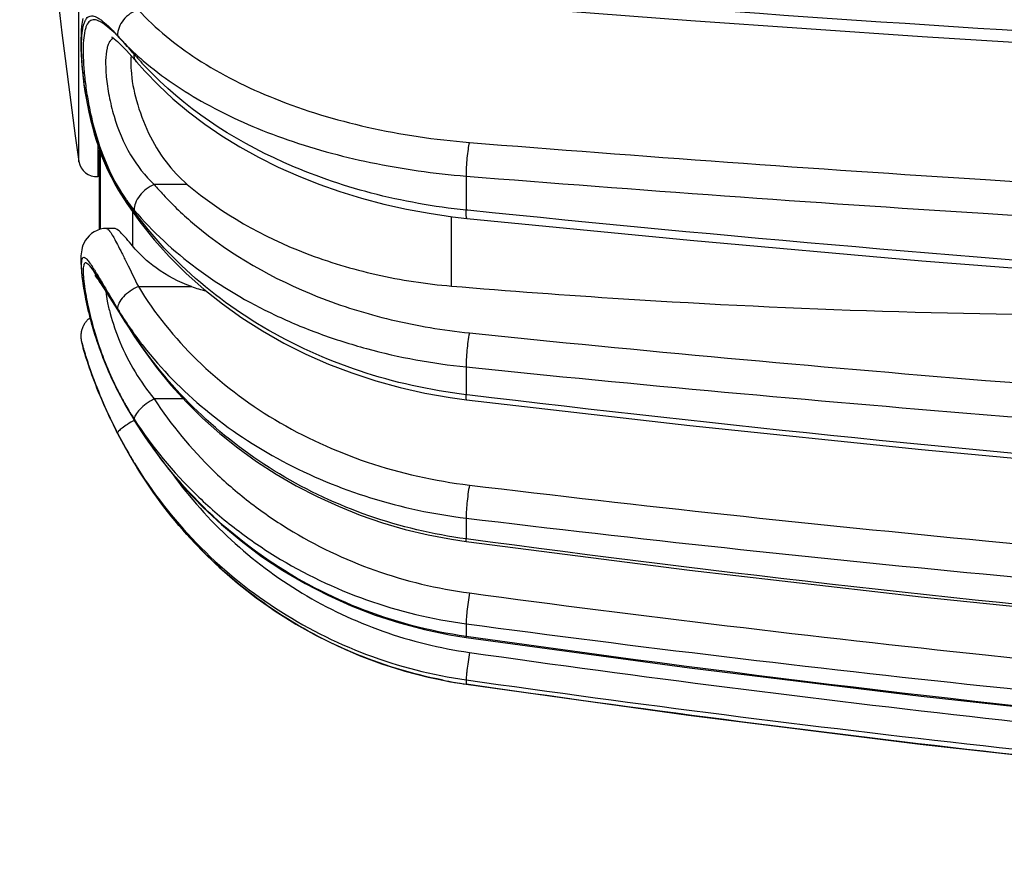
# Model space of a CAD drawing. Units: millimetres. Extents: x 0 to 420, y 0 to 297.
# Drawn here: x 16 to 33, y 139 to 154 of the extents above; entities that cross this region are included whole.
import ezdxf

# ---------------------------------------------------------------- set-up
doc = ezdxf.new("R2010")
doc.units = ezdxf.units.MM
doc.header["$LTSCALE"] = 23.1
doc.layers.get('0').update_dxf_attribs({"linetype": 'CONTINUOUS'})
doc.layers.add('A_STD', color=7, linetype='CONTINUOUS')

msp = doc.modelspace()

# ---------------------------------------------------------------- linework, layer by layer
at = {"color": 7, "linetype": 'Continuous'}
for p, q in [((17.793, 149.935), (17.793, 151.301)), ((18.12, 150.605), (18.12, 150.605)), ((17.912, 149.952), (17.86, 149.949)), ((17.48, 149.233), (17.485, 149.187)), ((17.485, 149.187), (17.49, 149.142)), ((17.495, 149.099), (17.502, 149.045)), ((17.502, 149.049), (17.51, 148.993)), ((17.509, 148.998), (17.518, 148.939)), ((17.518, 148.944), (17.528, 148.883)), ((17.527, 148.888), (17.539, 148.825)), ((17.881, 148.899), (17.929, 148.823)), ((17.537, 148.83), (17.55, 148.764)), ((17.549, 148.77), (17.563, 148.701)), ((17.562, 148.707), (17.577, 148.637)), ((17.575, 148.643), (17.592, 148.57)), ((17.59, 148.577), (17.608, 148.502)), ((17.606, 148.509), (17.626, 148.432)), ((18.099, 148.552), (18.163, 148.45)), ((17.624, 148.439), (17.644, 148.361)), ((18.163, 148.45), (18.23, 148.345)), ((17.483, 148.001), (17.511, 147.896)), ((17.528, 147.836), (17.54, 147.797)), ((18.389, 145.918), (18.525, 145.698)), ((24.096, 142.115), (27.923, 141.585))]:
    msp.add_line(p, q, dxfattribs=at)
at = {"color": 9, "linetype": 'Continuous'}
for p, q in [((17.802, 151.276), (17.802, 149.938)), ((19.301, 150.71), (18.732, 150.71)), ((24.096, 150.853), (24.096, 150.268)), ((18.361, 150.241), (18.361, 149.652)), ((24.126, 150.265), (24.096, 150.268)), ((24.126, 150.265), (24.096, 150.268)), ((23.844, 148.962), (23.844, 150.158)), ((18.461, 148.952), (19.374, 148.952)), ((24.096, 147.571), (24.096, 147.093)), ((18.106, 147.157), (18.105, 147.167)), ((19.236, 147.022), (18.732, 147.022)), ((24.115, 147.091), (24.096, 147.093)), ((24.115, 147.091), (24.096, 147.093)), ((18.389, 145.918), (18.389, 145.918)), ((24.096, 144.971), (24.096, 144.614)), ((24.096, 143.154), (24.096, 142.936)), ((24.096, 142.19), (24.096, 142.116)), ((24.096, 142.115), (24.096, 142.116))]:
    msp.add_line(p, q, dxfattribs=at)
at = {"color": 7, "linetype": 'Continuous'}
for points in [[(24.121, 153.823), (27.959, 153.528), (31.941, 153.252), (35.929, 153.005), (39.924, 152.788), (43.924, 152.601), (47.929, 152.444), (51.938, 152.317), (55.95, 152.219), (59.814, 152.153)], [(17.504, 153.562), (17.493, 153.498), (17.484, 153.431), (17.478, 153.36), (17.474, 153.285), (17.472, 153.206), (17.471, 153.123), (17.473, 153.036), (17.476, 152.944), (17.482, 152.848), (17.489, 152.748), (17.499, 152.644), (17.511, 152.536), (17.525, 152.425), (17.542, 152.31), (17.561, 152.192), (17.584, 152.072), (17.609, 151.95), (17.637, 151.827), (17.669, 151.702), (17.703, 151.577), (17.742, 151.452), (17.784, 151.327), (17.829, 151.203), (17.879, 151.08), (17.932, 150.959), (17.99, 150.839), (18.052, 150.723), (18.12, 150.605)], [(18.015, 153.238), (18.006, 153.241), (18.005, 153.242), (18.012, 153.238), (18.026, 153.228), (18.046, 153.214), (18.072, 153.193), (18.102, 153.167), (18.135, 153.136), (18.173, 153.1), (18.213, 153.059), (18.255, 153.014), (18.301, 152.964), (18.349, 152.91), (18.399, 152.852), (18.427, 152.82)], [(18.427, 152.82), (18.571, 152.656), (18.805, 152.414), (19.055, 152.182), (19.321, 151.959), (19.602, 151.746), (19.897, 151.545), (20.206, 151.354), (20.528, 151.176), (20.862, 151.009), (21.207, 150.855), (21.562, 150.714), (21.927, 150.586), (22.3, 150.472), (22.681, 150.372), (23.069, 150.285), (23.462, 150.213), (23.86, 150.155), (24.112, 150.126)], [(18.12, 150.605), (18.261, 150.383), (18.486, 150.065), (18.732, 149.757), (18.997, 149.462), (19.282, 149.179), (19.585, 148.909), (19.905, 148.654), (20.242, 148.414), (20.594, 148.19), (20.96, 147.982), (21.339, 147.792), (21.73, 147.62), (22.132, 147.467), (22.543, 147.332), (22.963, 147.217), (23.388, 147.121), (23.82, 147.045), (24.105, 147.006)], [(24.112, 150.126), (27.951, 149.75), (31.933, 149.398), (35.923, 149.084), (39.918, 148.808), (43.919, 148.569), (47.925, 148.369), (51.935, 148.206), (55.948, 148.082), (59.813, 147.998)], [(17.86, 149.949), (17.804, 149.938), (17.75, 149.92), (17.699, 149.895), (17.653, 149.863), (17.612, 149.827), (17.577, 149.788), (17.548, 149.746), (17.526, 149.704), (17.508, 149.663), (17.496, 149.623), (17.487, 149.586), (17.48, 149.55), (17.476, 149.517), (17.473, 149.483), (17.472, 149.45), (17.471, 149.416), (17.472, 149.382), (17.473, 149.346), (17.474, 149.309), (17.477, 149.27), (17.48, 149.229)], [(17.484, 149.19), (17.489, 149.145), (17.495, 149.094)], [(17.721, 149.138), (17.716, 149.142), (17.713, 149.145), (17.714, 149.145), (17.717, 149.141), (17.723, 149.133), (17.731, 149.123), (17.742, 149.109), (17.754, 149.092), (17.768, 149.072), (17.783, 149.05), (17.8, 149.025), (17.818, 148.997), (17.838, 148.967), (17.859, 148.934), (17.881, 148.899)], [(17.929, 148.823), (18.01, 148.695), (18.099, 148.552)], [(17.63, 148.417), (17.628, 148.416), (17.621, 148.411), (17.614, 148.405), (17.606, 148.398), (17.6, 148.392), (17.593, 148.386), (17.586, 148.379), (17.58, 148.373), (17.574, 148.366), (17.568, 148.359), (17.562, 148.352), (17.556, 148.345), (17.551, 148.338), (17.546, 148.331), (17.54, 148.323), (17.536, 148.316), (17.531, 148.309), (17.526, 148.301), (17.522, 148.294), (17.518, 148.286), (17.514, 148.279), (17.51, 148.271), (17.507, 148.263), (17.503, 148.256), (17.5, 148.248), (17.497, 148.24), (17.494, 148.233), (17.492, 148.225), (17.489, 148.217), (17.487, 148.209), (17.485, 148.202), (17.483, 148.194), (17.481, 148.186), (17.479, 148.179), (17.478, 148.171), (17.477, 148.164), (17.475, 148.156), (17.474, 148.148), (17.473, 148.141), (17.473, 148.134), (17.472, 148.126), (17.472, 148.119), (17.471, 148.112), (17.471, 148.105), (17.471, 148.098), (17.471, 148.091), (17.471, 148.084), (17.472, 148.077), (17.472, 148.071), (17.473, 148.064), (17.473, 148.058), (17.474, 148.052), (17.475, 148.046), (17.476, 148.04), (17.476, 148.034), (17.477, 148.028), (17.478, 148.023), (17.479, 148.018), (17.481, 148.013), (17.482, 148.008), (17.483, 148.003), (17.483, 148.001)], [(17.644, 148.361), (17.664, 148.288), (17.686, 148.214), (17.708, 148.139), (17.732, 148.062), (17.758, 147.985), (17.784, 147.907), (17.812, 147.829), (17.842, 147.75), (17.873, 147.67), (17.905, 147.591), (17.939, 147.511), (17.974, 147.431), (18.01, 147.352), (18.048, 147.272), (18.087, 147.194), (18.106, 147.157)], [(18.23, 148.345), (18.265, 148.291), (18.3, 148.236), (18.335, 148.181), (18.396, 148.086)], [(18.396, 148.086), (18.54, 147.874), (18.772, 147.56), (19.02, 147.258), (19.286, 146.968), (19.566, 146.691), (19.862, 146.428), (20.171, 146.18), (20.494, 145.946), (20.829, 145.728), (21.176, 145.526), (21.533, 145.342), (21.9, 145.174), (22.276, 145.024), (22.659, 144.892), (23.049, 144.778), (23.445, 144.684), (23.846, 144.608), (24.1, 144.57)], [(17.54, 147.797), (17.556, 147.748), (17.575, 147.687), (17.599, 147.615), (17.627, 147.533), (17.66, 147.44), (17.698, 147.338), (17.741, 147.227), (17.789, 147.107), (17.843, 146.979), (17.902, 146.845), (17.967, 146.704), (18.038, 146.558), (18.115, 146.408), (18.197, 146.253), (18.285, 146.095), (18.378, 145.935), (18.389, 145.918)], [(18.106, 147.157), (18.247, 146.894), (18.472, 146.52), (18.718, 146.158), (18.983, 145.81), (19.268, 145.477), (19.571, 145.16), (19.891, 144.86), (20.228, 144.578), (20.58, 144.314), (20.947, 144.07), (21.327, 143.847), (21.718, 143.644), (22.12, 143.463), (22.532, 143.305), (22.952, 143.169), (23.379, 143.056), (23.811, 142.966), (24.097, 142.92)], [(24.105, 147.006), (27.944, 146.564), (31.928, 146.151), (35.918, 145.781), (39.914, 145.456), (43.916, 145.176), (47.922, 144.94), (51.932, 144.749), (55.946, 144.603), (59.811, 144.505)], [(18.389, 145.918), (18.532, 145.688), (18.764, 145.348), (19.013, 145.021), (19.278, 144.708), (19.559, 144.409), (19.855, 144.124), (20.165, 143.855), (20.488, 143.603), (20.823, 143.367), (21.17, 143.149), (21.528, 142.949), (21.895, 142.768), (22.271, 142.606), (22.655, 142.463), (23.045, 142.34), (23.442, 142.238), (23.842, 142.156), (24.096, 142.115)], [(18.525, 145.698), (18.757, 145.358), (19.006, 145.031), (19.27, 144.717), (19.551, 144.417), (19.846, 144.132), (20.156, 143.863), (20.478, 143.61), (20.814, 143.373), (21.16, 143.155), (21.518, 142.954), (21.885, 142.773), (22.26, 142.61), (22.644, 142.467), (23.034, 142.344), (23.43, 142.241), (23.83, 142.158), (24.096, 142.115)], [(24.1, 144.57), (27.939, 144.079), (31.923, 143.618), (35.914, 143.208), (39.911, 142.846), (43.913, 142.535), (47.92, 142.273), (51.93, 142.06), (55.944, 141.898), (59.81, 141.788)], [(24.097, 142.92), (27.936, 142.399), (31.921, 141.91), (35.912, 141.474), (39.909, 141.091), (43.911, 140.76), (47.918, 140.482), (51.929, 140.257), (55.944, 140.084), (59.81, 139.968)], [(24.096, 142.115), (27.935, 141.583), (31.92, 141.085), (35.911, 140.64), (39.908, 140.249), (43.91, 139.912), (47.918, 139.628), (51.929, 139.398), (55.943, 139.222), (59.81, 139.104)], [(27.923, 141.585), (31.907, 141.086), (35.898, 140.641), (39.896, 140.25), (43.898, 139.913), (47.905, 139.629), (51.916, 139.399), (55.931, 139.223), (59.81, 139.104)]]:
    msp.add_lwpolyline(points, dxfattribs=at)
at = {"color": 9, "linetype": 'Continuous'}
for centre, radius, start, end in [((16.095, 151.278), 2.824, 44.6647, 45.6441), ((14.308, 149.84), 5.111, 42.0439, 42.5238), ((12.054, 147.545), 8.326, 40.459, 42.4528), ((22.772, 156.683), 5.759, 220.4327, 221.6338), ((22.874, 156.773), 5.895, 221.6352, 223.1778), ((21.971, 156.841), 5.271, 228.6106, 229.425), ((20.83, 152.332), 3.19, 208.7537, 211.3227), ((23.545, 153.986), 6.369, 211.3334, 211.9221), ((20.653, 152.153), 2.946, 210.1345, 213.5456), ((20.692, 152.179), 2.993, 213.5431, 215.1439), ((14.613, 147.312), 3.642, 31.8357, 32.9547), ((20.692, 149.396), 3.189, 186.5225, 187.9713), ((23.555, 151.867), 6.371, 211.1739, 214.6696), ((45.147, 165.536), 31.926, 212.7365, 213.0558), ((23.692, 151.961), 6.537, 214.6615, 216.1862), ((24.524, 152.113), 7.319, 213.0485, 213.3113), ((24.54, 152.124), 7.339, 213.3116, 214.3195), ((23.783, 152.027), 6.649, 216.187, 217.9982), ((24.859, 150.053), 7.656, 197.014, 197.4956), ((23.12, 149.7), 5.618, 205.044, 206.8007), ((23.119, 149.748), 5.639, 205.6037, 207.2382), ((22.876, 149.578), 5.345, 206.8107, 207.8821), ((22.946, 149.615), 5.425, 207.8819, 208.9165), ((26.258, 150.643), 9.179, 207.3269, 210.9808), ((25.062, 150.003), 7.822, 207.1896, 210.402), ((25.091, 150.02), 7.856, 210.4003, 211.47), ((25.273, 150.049), 8.029, 210.9691, 211.5646), ((25.241, 150.011), 7.978, 258.8585, 261.744)]:
    msp.add_arc(centre, radius, start, end, dxfattribs=at)
at = {"color": 7, "linetype": 'Continuous'}
msp.add_arc((20.143, 151.097), 2.278, 250.2604, 256.7823, dxfattribs=at)
at = {"color": 9, "linetype": 'Continuous'}
for points, knots in [([(59.81, 152.356), (56.827, 152.396), (44.924, 152.655), (33.03, 153.309), (24.136, 154.026)], [0, 0, 0, 0, 0.250591, 1, 1, 1, 1]), ([(18.033, 150.798), (17.936, 150.976), (17.768, 151.362), (17.628, 151.869), (17.551, 152.285), (17.511, 152.584), (17.488, 152.859), (17.481, 153.1), (17.489, 153.299), (17.511, 153.436), (17.54, 153.519), (17.565, 153.562), (17.595, 153.592), (17.647, 153.614), (17.708, 153.602), (17.768, 153.572), (17.845, 153.521), (17.95, 153.429), (18.031, 153.343), (18.075, 153.295)], [0, 0, 0, 0, 0.174223, 0.358886, 0.450159, 0.537136, 0.616883, 0.686606, 0.744026, 0.787835, 0.80472, 0.818655, 0.830375, 0.841116, 0.865179, 0.88066, 0.898903, 0.944021, 1, 1, 1, 1]), ([(18.461, 153.713), (18.411, 153.699), (18.314, 153.652), (18.165, 153.515), (18.099, 153.362), (18.104, 153.265)], [0, 0, 0, 0, 0.25633, 0.521423, 1, 1, 1, 1]), ([(18.461, 153.713), (18.755, 153.388), (19.495, 152.792), (20.84, 152.123), (22.424, 151.647), (23.563, 151.48), (24.153, 151.432)], [0, 0, 0, 0, 0.209844, 0.450064, 0.716263, 1, 1, 1, 1]), ([(18.07, 153.298), (18.027, 153.339), (17.948, 153.411), (17.846, 153.487), (17.772, 153.525), (17.725, 153.54), (17.681, 153.542), (17.626, 153.527), (17.584, 153.478), (17.557, 153.415), (17.531, 153.322), (17.513, 153.174), (17.508, 152.964), (17.52, 152.716), (17.548, 152.437), (17.594, 152.138), (17.679, 151.725), (17.83, 151.226), (18.004, 150.848), (18.105, 150.674)], [0, 0, 0, 0, 0.051153, 0.091913, 0.108343, 0.122315, 0.134362, 0.145489, 0.17003, 0.185857, 0.204756, 0.252395, 0.312958, 0.384935, 0.466003, 0.553438, 0.64448, 0.827399, 1, 1, 1, 1]), ([(18.104, 153.263), (18.133, 153.231), (18.255, 153.1), (18.385, 152.976), (18.486, 152.887)], [0, 0, 0, 0, 0.244556, 1, 1, 1, 1]), ([(18.197, 153.165), (18.189, 153.174), (18.159, 153.207), (18.128, 153.24), (18.104, 153.263)], [0, 0, 0, 0, 0.258947, 1, 1, 1, 1]), ([(18.037, 153.221), (18.023, 153.216), (17.996, 153.201), (17.963, 153.164), (17.938, 153.113), (17.926, 153.074), (17.921, 153.052)], [0, 0, 0, 0, 0.20572, 0.428952, 0.689838, 1, 1, 1, 1]), ([(17.921, 153.052), (17.905, 152.983), (17.892, 152.818), (17.906, 152.544), (17.953, 152.223), (18.064, 151.765), (18.287, 151.226), (18.573, 150.858), (18.732, 150.71)], [0, 0, 0, 0, 0.083434, 0.192842, 0.321944, 0.462454, 0.745249, 1, 1, 1, 1]), ([(18.427, 152.82), (18.413, 152.837), (18.391, 152.878), (18.388, 152.924), (18.389, 152.948)], [0, 0, 0, 0, 0.476181, 1, 1, 1, 1]), ([(18.543, 152.838), (18.872, 152.556), (19.639, 152.042), (20.964, 151.462), (22.474, 151.048), (23.544, 150.898), (24.096, 150.853)], [0, 0, 0, 0, 0.217025, 0.459378, 0.722638, 1, 1, 1, 1]), ([(24.096, 150.268), (23.547, 150.324), (22.474, 150.515), (20.533, 151.185), (19.237, 152.034), (18.575, 152.74)], [0, 0, 0, 0, 0.269075, 0.52842, 1, 1, 1, 1]), ([(24.153, 151.432), (24.143, 151.394), (24.127, 151.304), (24.103, 151.112), (24.094, 150.957), (24.096, 150.853)], [0, 0, 0, 0, 0.203391, 0.467402, 1, 1, 1, 1]), ([(24.153, 151.432), (27.111, 151.194), (38.983, 150.338), (50.884, 149.881), (59.819, 149.762)], [0, 0, 0, 0, 0.249284, 1, 1, 1, 1]), ([(18.732, 150.71), (18.684, 150.69), (18.592, 150.634), (18.481, 150.524), (18.406, 150.4), (18.387, 150.309), (18.389, 150.268)], [0, 0, 0, 0, 0.267637, 0.540102, 0.790314, 1, 1, 1, 1]), ([(18.732, 150.71), (18.784, 150.649), (19.001, 150.404), (19.239, 150.178), (19.428, 150.019)], [0, 0, 0, 0, 0.244903, 1, 1, 1, 1]), ([(24.096, 150.853), (27.057, 150.615), (38.946, 149.759), (50.863, 149.303), (59.81, 149.183)], [0, 0, 0, 0, 0.249283, 1, 1, 1, 1]), ([(18.12, 150.605), (18.117, 150.61), (18.106, 150.631), (18.104, 150.655), (18.105, 150.673)], [0, 0, 0, 0, 0.240055, 1, 1, 1, 1]), ([(24.096, 147.093), (23.475, 147.168), (22.261, 147.437), (20.591, 148.189), (19.173, 149.247), (18.436, 150.142), (18.139, 150.618)], [0, 0, 0, 0, 0.26264, 0.518412, 0.764458, 1, 1, 1, 1]), ([(18.245, 150.456), (18.256, 150.439), (18.302, 150.375), (18.351, 150.313), (18.389, 150.268)], [0, 0, 0, 0, 0.255213, 1, 1, 1, 1]), ([(18.389, 150.268), (18.704, 149.895), (19.459, 149.203), (20.578, 148.547), (21.579, 148.13), (22.665, 147.786), (23.519, 147.63), (24.096, 147.571)], [0, 0, 0, 0, 0.226845, 0.471001, 0.599088, 0.730427, 1, 1, 1, 1]), ([(24.112, 150.126), (24.108, 150.127), (24.102, 150.143), (24.098, 150.169), (24.095, 150.214), (24.095, 150.249), (24.096, 150.268)], [0, 0, 0, 0, 0.087362, 0.283847, 0.593172, 1, 1, 1, 1]), ([(59.81, 148.136), (56.825, 148.187), (44.912, 148.518), (33.012, 149.353), (24.126, 150.265)], [0, 0, 0, 0, 0.250442, 1, 1, 1, 1]), ([(17.912, 149.952), (17.924, 149.952), (17.954, 149.927), (17.992, 149.873), (18.044, 149.785), (18.106, 149.668), (18.18, 149.522), (18.299, 149.28), (18.394, 149.087), (18.461, 148.952)], [0, 0, 0, 0, 0.031746, 0.090555, 0.178768, 0.29552, 0.438799, 0.606042, 1, 1, 1, 1]), ([(19.428, 150.019), (20.054, 149.491), (21.177, 148.86), (22.815, 148.351), (23.701, 148.202), (24.153, 148.155)], [0, 0, 0, 0, 0.477657, 0.735007, 1, 1, 1, 1]), ([(18.033, 147.311), (17.961, 147.463), (17.83, 147.77), (17.7, 148.16), (17.618, 148.465), (17.57, 148.676), (17.532, 148.87), (17.505, 149.042), (17.489, 149.187), (17.483, 149.29), (17.484, 149.356), (17.487, 149.393), (17.492, 149.422), (17.5, 149.442), (17.512, 149.456), (17.529, 149.457), (17.546, 149.448), (17.565, 149.432), (17.587, 149.408), (17.623, 149.362), (17.65, 149.322), (17.669, 149.293)], [0, 0, 0, 0, 0.20469, 0.404679, 0.49916, 0.587613, 0.66819, 0.739103, 0.798705, 0.84566, 0.86412, 0.879165, 0.89085, 0.89944, 0.905659, 0.9113, 0.918559, 0.92856, 0.941677, 0.957984, 1, 1, 1, 1]), ([(17.607, 149.327), (17.598, 149.337), (17.582, 149.351), (17.557, 149.363), (17.541, 149.359), (17.532, 149.351), (17.525, 149.338), (17.517, 149.314), (17.511, 149.271), (17.51, 149.206), (17.514, 149.125), (17.52, 149.066), (17.524, 149.033)], [0, 0, 0, 0, 0.097511, 0.160876, 0.186406, 0.213913, 0.247645, 0.290056, 0.404773, 0.561659, 0.760686, 1, 1, 1, 1]), ([(17.841, 148.991), (17.797, 149.061), (17.737, 149.157), (17.658, 149.269), (17.623, 149.311), (17.607, 149.327)], [0, 0, 0, 0, 0.605452, 0.830928, 1, 1, 1, 1]), ([(17.707, 149.233), (17.718, 149.216), (17.766, 149.138), (17.812, 149.059), (17.849, 148.998)], [0, 0, 0, 0, 0.223903, 1, 1, 1, 1]), ([(17.534, 148.953), (17.55, 148.838), (17.597, 148.585), (17.737, 148.032), (17.897, 147.605), (18.03, 147.322)], [0, 0, 0, 0, 0.204667, 0.450756, 1, 1, 1, 1]), ([(18.104, 148.569), (18.08, 148.608), (17.992, 148.748), (17.905, 148.889), (17.841, 148.991)], [0, 0, 0, 0, 0.273067, 1, 1, 1, 1]), ([(17.849, 148.998), (17.868, 148.966), (17.953, 148.822), (18.038, 148.679), (18.104, 148.569)], [0, 0, 0, 0, 0.228957, 1, 1, 1, 1]), ([(17.902, 148.867), (17.907, 148.811), (17.927, 148.685), (17.996, 148.392), (18.139, 147.978), (18.39, 147.482), (18.611, 147.168), (18.732, 147.022)], [0, 0, 0, 0, 0.082681, 0.186883, 0.44091, 0.722161, 1, 1, 1, 1]), ([(18.461, 148.952), (18.412, 148.932), (18.319, 148.881), (18.204, 148.785), (18.125, 148.682), (18.101, 148.604), (18.104, 148.571)], [0, 0, 0, 0, 0.292846, 0.575841, 0.816978, 1, 1, 1, 1]), ([(18.461, 148.952), (18.74, 148.492), (19.439, 147.626), (20.792, 146.6), (22.393, 145.871), (23.558, 145.611), (24.153, 145.539)], [0, 0, 0, 0, 0.235524, 0.48157, 0.737338, 1, 1, 1, 1]), ([(18.293, 148.271), (18.276, 148.297), (18.213, 148.396), (18.15, 148.495), (18.104, 148.569)], [0, 0, 0, 0, 0.25732, 1, 1, 1, 1]), ([(17.483, 148.001), (17.479, 148.017), (17.503, 147.93), (17.514, 147.894), (17.53, 147.839), (17.538, 147.812)], [0, 0, 0, 0, 0.254748, 0.56875, 1, 1, 1, 1]), ([(18.396, 148.086), (18.395, 148.089), (18.389, 148.1), (18.388, 148.113), (18.389, 148.122)], [0, 0, 0, 0, 0.233924, 1, 1, 1, 1]), ([(24.153, 148.155), (24.133, 148.058), (24.114, 147.905), (24.098, 147.71), (24.095, 147.614), (24.096, 147.571)], [0, 0, 0, 0, 0.50982, 0.779922, 1, 1, 1, 1]), ([(24.153, 148.155), (27.109, 147.852), (38.972, 146.763), (50.881, 146.182), (59.819, 146.029)], [0, 0, 0, 0, 0.249499, 1, 1, 1, 1]), ([(17.564, 147.723), (17.55, 147.766), (17.532, 147.823), (17.515, 147.881), (17.511, 147.896)], [0, 0, 0, 0, 0.745382, 1, 1, 1, 1]), ([(24.096, 144.614), (23.528, 144.69), (22.411, 144.955), (20.863, 145.677), (19.517, 146.688), (18.788, 147.534), (18.479, 147.987)], [0, 0, 0, 0, 0.255043, 0.507339, 0.755806, 1, 1, 1, 1]), ([(18.543, 147.934), (18.857, 147.531), (19.594, 146.782), (20.927, 145.898), (22.45, 145.269), (23.54, 145.038), (24.096, 144.971)], [0, 0, 0, 0, 0.237735, 0.484603, 0.739486, 1, 1, 1, 1]), ([(17.557, 147.751), (17.585, 147.664), (17.736, 147.212), (17.928, 146.773), (18.104, 146.429)], [0, 0, 0, 0, 0.19037, 1, 1, 1, 1]), ([(18.104, 146.429), (18.038, 146.556), (17.833, 146.977), (17.663, 147.414), (17.564, 147.723)], [0, 0, 0, 0, 0.306212, 1, 1, 1, 1]), ([(24.096, 147.571), (27.056, 147.267), (38.935, 146.178), (50.859, 145.597), (59.81, 145.444)], [0, 0, 0, 0, 0.249497, 1, 1, 1, 1]), ([(24.096, 142.936), (23.465, 143.026), (22.222, 143.355), (20.532, 144.269), (19.11, 145.551), (18.393, 146.607), (18.105, 147.167)], [0, 0, 0, 0, 0.251387, 0.502003, 0.751545, 1, 1, 1, 1]), ([(18.197, 146.992), (18.213, 146.964), (18.274, 146.856), (18.339, 146.75), (18.389, 146.672)], [0, 0, 0, 0, 0.25318, 1, 1, 1, 1]), ([(18.732, 147.022), (18.685, 146.996), (18.597, 146.94), (18.488, 146.847), (18.42, 146.767), (18.392, 146.708), (18.388, 146.682), (18.389, 146.672)], [0, 0, 0, 0, 0.318632, 0.615158, 0.848879, 0.93462, 1, 1, 1, 1]), ([(18.732, 147.022), (19.022, 146.575), (19.54, 145.949), (20.355, 145.242), (21.257, 144.618), (22.514, 144.019), (23.601, 143.758), (24.153, 143.684)], [0, 0, 0, 0, 0.24404, 0.367861, 0.492739, 0.744965, 1, 1, 1, 1]), ([(24.105, 147.006), (24.103, 147.007), (24.099, 147.016), (24.097, 147.032), (24.095, 147.06), (24.095, 147.081), (24.096, 147.093)], [0, 0, 0, 0, 0.085839, 0.279932, 0.587741, 1, 1, 1, 1]), ([(59.81, 144.589), (56.824, 144.649), (44.9, 145.037), (32.995, 146.02), (24.115, 147.091)], [0, 0, 0, 0, 0.250294, 1, 1, 1, 1]), ([(18.393, 146.652), (18.352, 146.631), (18.28, 146.589), (18.189, 146.527), (18.132, 146.48), (18.107, 146.448), (18.103, 146.435), (18.104, 146.43)], [0, 0, 0, 0, 0.367286, 0.6761, 0.89173, 0.958352, 1, 1, 1, 1]), ([(18.389, 146.672), (18.695, 146.2), (19.24, 145.54), (20.098, 144.796), (21.047, 144.138), (22.37, 143.507), (23.514, 143.232), (24.096, 143.154)], [0, 0, 0, 0, 0.244157, 0.367999, 0.492877, 0.745056, 1, 1, 1, 1]), ([(18.391, 145.919), (18.695, 145.422), (19.418, 144.492), (20.783, 143.368), (22.364, 142.567), (23.513, 142.273), (24.096, 142.19)], [0, 0, 0, 0, 0.248696, 0.498334, 0.74885, 1, 1, 1, 1]), ([(23.7, 142.184), (23.161, 142.29), (22.102, 142.615), (20.65, 143.417), (19.393, 144.5), (18.72, 145.379), (18.433, 145.847)], [0, 0, 0, 0, 0.250016, 0.500014, 0.750012, 1, 1, 1, 1]), ([(19.045, 145.734), (19.341, 145.323), (20.022, 144.557), (21.252, 143.637), (22.646, 142.98), (23.646, 142.734), (24.153, 142.662)], [0, 0, 0, 0, 0.248775, 0.498456, 0.748941, 1, 1, 1, 1]), ([(24.153, 145.539), (24.135, 145.435), (24.115, 145.282), (24.099, 145.092), (24.095, 145.007), (24.096, 144.971)], [0, 0, 0, 0, 0.55348, 0.81225, 1, 1, 1, 1]), ([(24.153, 145.539), (27.108, 145.183), (38.961, 143.904), (50.877, 143.219), (59.819, 143.039)], [0, 0, 0, 0, 0.249712, 1, 1, 1, 1]), ([(24.096, 144.971), (27.055, 144.614), (38.923, 143.334), (50.856, 142.649), (59.81, 142.469)], [0, 0, 0, 0, 0.249711, 1, 1, 1, 1]), ([(24.1, 144.57), (24.099, 144.57), (24.097, 144.575), (24.096, 144.583), (24.095, 144.597), (24.096, 144.608), (24.096, 144.614)], [0, 0, 0, 0, 0.084265, 0.27677, 0.583058, 1, 1, 1, 1]), ([(59.81, 141.831), (56.822, 141.897), (44.885, 142.329), (32.972, 143.423), (24.096, 144.614)], [0, 0, 0, 0, 0.250167, 1, 1, 1, 1]), ([(24.153, 143.684), (24.145, 143.631), (24.129, 143.525), (24.111, 143.376), (24.1, 143.252), (24.095, 143.181), (24.096, 143.154)], [0, 0, 0, 0, 0.302393, 0.601776, 0.847992, 1, 1, 1, 1]), ([(24.153, 143.684), (27.107, 143.288), (38.951, 141.868), (50.874, 141.106), (59.819, 140.906)], [0, 0, 0, 0, 0.249892, 1, 1, 1, 1]), ([(24.096, 143.154), (27.054, 142.758), (38.914, 141.336), (50.853, 140.573), (59.81, 140.374)], [0, 0, 0, 0, 0.249891, 1, 1, 1, 1]), ([(24.097, 142.921), (24.095, 142.921), (24.096, 142.928), (24.096, 142.932), (24.096, 142.936)], [0, 0, 0, 0, 0.265887, 1, 1, 1, 1]), ([(59.81, 139.982), (56.822, 140.053), (44.881, 140.512), (32.967, 141.673), (24.096, 142.936)], [0, 0, 0, 0, 0.250084, 1, 1, 1, 1]), ([(24.153, 142.662), (24.145, 142.608), (24.13, 142.504), (24.114, 142.38), (24.104, 142.295), (24.099, 142.247), (24.096, 142.214), (24.095, 142.196), (24.096, 142.19)], [0, 0, 0, 0, 0.345296, 0.659909, 0.788654, 0.891013, 0.962394, 1, 1, 1, 1]), ([(24.153, 142.662), (30.06, 141.821), (41.928, 140.487), (53.853, 139.854), (59.819, 139.712)], [0, 0, 0, 0, 0.499952, 1, 1, 1, 1]), ([(24.096, 142.19), (30.011, 141.349), (41.894, 140.013), (53.836, 139.379), (59.81, 139.238)], [0, 0, 0, 0, 0.499952, 1, 1, 1, 1]), ([(59.81, 139.105), (53.835, 139.249), (41.893, 139.896), (30.01, 141.258), (24.096, 142.116)], [0, 0, 0, 0, 0.5, 1, 1, 1, 1])]:
    msp.add_open_spline(points, degree=3, knots=knots, dxfattribs=at)
at = {"color": 7, "linetype": 'Continuous'}
for points, knots in [([(18.336, 152.925), (18.335, 152.918), (18.332, 152.888), (18.33, 152.858), (18.33, 152.836)], [0, 0, 0, 0, 0.239734, 1, 1, 1, 1]), ([(18.33, 152.836), (18.329, 152.823), (18.328, 152.77), (18.331, 152.716), (18.334, 152.676)], [0, 0, 0, 0, 0.236873, 1, 1, 1, 1]), ([(18.334, 152.676), (18.346, 152.498), (18.419, 152.127), (18.618, 151.591), (18.912, 151.099), (19.166, 150.825), (19.301, 150.71)], [0, 0, 0, 0, 0.237724, 0.503678, 0.762944, 1, 1, 1, 1]), ([(19.301, 150.71), (19.899, 150.202), (20.98, 149.6), (22.557, 149.129), (23.41, 148.999), (23.844, 148.962)], [0, 0, 0, 0, 0.477194, 0.734839, 1, 1, 1, 1]), ([(18.361, 149.652), (18.326, 149.695), (18.264, 149.77), (18.177, 149.866), (18.11, 149.927), (18.064, 149.952), (18.046, 149.952)], [0, 0, 0, 0, 0.373956, 0.666724, 0.873221, 1, 1, 1, 1]), ([(19.374, 148.952), (19.157, 149.03), (18.786, 149.227), (18.477, 149.509), (18.361, 149.652)], [0, 0, 0, 0, 0.555206, 1, 1, 1, 1]), ([(23.844, 148.962), (24.83, 148.879), (28.782, 148.586), (32.746, 148.461), (35.719, 148.461)], [0, 0, 0, 0, 0.249638, 1, 1, 1, 1])]:
    msp.add_open_spline(points, degree=3, knots=knots, dxfattribs=at)
at = {"layer": 'A_STD', "color": 9, "linetype": 'Continuous'}
for p, q in [((17.439, 151.101), (17.439, 179.587)), ((17.762, 151.392), (17.762, 150.845))]:
    msp.add_line(p, q, dxfattribs=at)
at = {"layer": 'A_STD', "color": 7, "linetype": 'Continuous'}
for p, q in [((17.793, 150.848), (17.762, 150.845)), ((18.046, 149.952), (17.912, 149.952))]:
    msp.add_line(p, q, dxfattribs=at)
for centre, radius, start, end in [((116.419, 165.344), 100, 171.81167, 188.18833), ((17.736, 151.144), 0.3, 188.1883, 275)]:
    msp.add_arc(centre, radius, start, end, dxfattribs=at)

doc.saveas('drawing.dxf')
